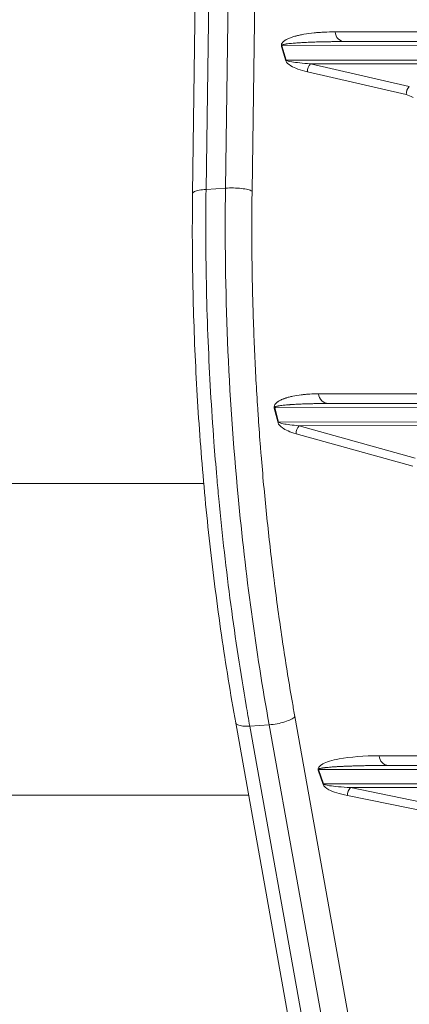
# Model space of a CAD drawing. Units: millimetres. Extents: x 3358 to 9529, y 539 to 2218.
# Drawn here: x 4313 to 4350, y 716 to 811 of the extents above; entities that cross this region are included whole.
import ezdxf

# ---------------------------------------------------------------- set-up
doc = ezdxf.new("R2010")
doc.units = ezdxf.units.MM

msp = doc.modelspace()

# ---------------------------------------------------------------- linework, layer by layer
at = {"lineweight": 15}
for p, q in [((4329.366, 794.219), (4329.995, 838.949)), ((4330.668, 794.602), (4331.297, 839.325)), ((4333.172, 839.453), (4332.543, 794.726)), ((4335.114, 794.44), (4335.743, 839.171)), ((4352.411, 809.842), (4343.134, 809.837)), ((4337.956, 808.434), (4338.38, 807.041)), ((4337.987, 808.496), (4352.44, 808.504)), ((4337.987, 808.496), (4338.411, 807.103)), ((4344.072, 808.899), (4352.078, 808.904)), ((4338.411, 807.103), (4352.441, 807.111)), ((4352.309, 806.758), (4340.758, 806.751)), ((4340.758, 806.751), (4350.302, 804.541)), ((4340.462, 805.982), (4350.006, 803.772)), ((4332.543, 794.726), (4330.668, 794.602)), ((4354.729, 774.844), (4341.543, 774.836)), ((4337.264, 773.434), (4337.629, 772.041)), ((4337.302, 773.495), (4356.522, 773.506)), ((4337.302, 773.495), (4337.668, 772.102)), ((4342.481, 773.898), (4356.163, 773.906)), ((4337.668, 772.102), (4356.523, 772.114)), ((4356.392, 771.76), (4339.666, 771.75)), ((4339.666, 771.75), (4350.869, 768.628)), ((4339.365, 770.981), (4350.631, 767.841)), ((4305.969, 766.159), (4330.445, 766.159)), ((4331.761, 766.159), (4331.761, 766.159)), ((4333.647, 766.159), (4333.647, 766.159)), ((4336.223, 766.159), (4336.223, 766.159)), ((4357.131, 611.072), (4333.531, 743.016)), ((4336.763, 742.834), (4334.889, 742.709)), ((4358.489, 610.766), (4334.889, 742.709)), ((4336.763, 742.834), (4360.363, 610.89)), ((4362.849, 611.673), (4339.249, 743.616)), ((4357.048, 739.845), (4347.387, 739.84)), ((4348.325, 738.902), (4356.554, 738.906)), ((4341.509, 738.436), (4341.979, 737.043)), ((4341.536, 738.498), (4356.918, 738.507)), ((4341.536, 738.498), (4342.006, 737.105)), ((4342.006, 737.105), (4356.919, 737.114)), ((4334.784, 736.009), (4216.599, 736.009)), ((4356.786, 736.76), (4344.623, 736.753)), ((4344.623, 736.753), (4354.873, 734.656)), ((4344.33, 735.984), (4354.579, 733.887))]:
    msp.add_line(p, q, dxfattribs=at)
at = {"lineweight": 15, "extrusion": (2.36471e-16, 8.50781e-21, -1)}
for centre in [(4344.071, 809.899), (4342.48, 774.898), (4348.325, 739.902)]:
    msp.add_ellipse(centre, major_axis=(0.001, -1), ratio=0.938993, start_param=-0.000002, end_param=1.509196, dxfattribs=at)
at = {"lineweight": 15, "extrusion": (2.43782e-16, -1.03392e-16, -1)}
msp.add_ellipse((4338.893, 808.496), major_axis=(0.957, 0.291), ratio=0.52832, start_param=-2.72536, end_param=-2.619601, dxfattribs=at)
at = {"lineweight": 15}
for centre, major_axis, ratio, start_param, end_param in [((4339.317, 807.103), (-0.957, -0.291), 0.52832, -0.521992, -0.416233), ((4350.732, 803.92), (0.287, 0.833), 0.801262, 1.038748, 2.012715), ((4338.566, 772.103), (-0.967, -0.254), 0.459386, -0.517476, -0.39681), ((4342.917, 737.106), (-0.947, -0.32), 0.574369, -0.530446, -0.432737)]:
    msp.add_ellipse(centre, major_axis=major_axis, ratio=ratio, start_param=start_param, end_param=end_param, dxfattribs=at)
at = {"lineweight": 15, "extrusion": (2.4997e-16, -1.1814e-17, -1)}
msp.add_ellipse((4341.187, 806.13), major_axis=(0.287, 0.833), ratio=0.801262, start_param=-2.012715, end_param=-1.038748, dxfattribs=at)
at = {"lineweight": 15, "extrusion": (1.56629e-16, -7.32154e-17, -1)}
msp.add_ellipse((4352.174, 787.17), major_axis=(-2.72, 16.623), ratio=0.280647, start_param=0.114773, end_param=0.245046, dxfattribs=at)
at = {"lineweight": 15, "extrusion": (2.30453e-16, 9.77187e-17, -1)}
msp.add_ellipse((4338.201, 773.496), major_axis=(0.967, 0.254), ratio=0.459386, start_param=-2.744783, end_param=-2.624116, dxfattribs=at)
at = {"lineweight": 15, "extrusion": (2.50057e-16, -1.34713e-17, -1)}
msp.add_ellipse((4340.091, 771.13), major_axis=(0.3, 0.829), ratio=0.798964, start_param=-2.025111, end_param=-1.04936, dxfattribs=at)
at = {"lineweight": 15, "extrusion": (2.42838e-16, -8.91383e-17, -1)}
msp.add_ellipse((4342.446, 738.498), major_axis=(0.947, 0.32), ratio=0.574369, start_param=-2.708856, end_param=-2.611147, dxfattribs=at)
at = {"lineweight": 15, "extrusion": (2.4992e-16, -1.08889e-17, -1)}
msp.add_ellipse((4345.055, 736.133), major_axis=(0.279, 0.835), ratio=0.802586, start_param=-2.005736, end_param=-1.032635, dxfattribs=at)
at = {"lineweight": 15}
for points, knots in [([(4343.134, 809.837), (4342.782, 809.837), (4342.257, 809.824), (4341.669, 809.787), (4341.346, 809.761), (4341.19, 809.747), (4341.111, 809.738), (4341.106, 809.738), (4340.757, 809.703), (4340.43, 809.658), (4339.975, 809.58), (4339.83, 809.551), (4339.621, 809.506), (4339.52, 809.483), (4339.391, 809.45), (4339.328, 809.433), (4339.297, 809.425), (4339.296, 809.425), (4339.269, 809.417), (4339.211, 809.402), (4339.044, 809.351), (4338.935, 809.317), (4338.689, 809.225), (4338.552, 809.167), (4338.404, 809.087), (4338.38, 809.074), (4338.356, 809.06), (4338.34, 809.05), (4338.337, 809.048), (4338.314, 809.034), (4338.262, 809.002), (4338.217, 808.969), (4338.079, 808.86), (4338.01, 808.775), (4337.935, 808.606), (4337.93, 808.519), (4337.956, 808.434)], [0, 0, 0, 0, 0.125, 0.1875, 0.21875, 0.248047, 0.248047, 0.25, 0.25, 0.375, 0.375, 0.4375, 0.4375, 0.46875, 0.484375, 0.499756, 0.499756, 0.5, 0.5, 0.5625, 0.5625, 0.625, 0.625, 0.6875, 0.6875, 0.695313, 0.699219, 0.699219, 0.703125, 0.703125, 0.71875, 0.75, 0.75, 0.875, 0.875, 1, 1, 1, 1]), ([(4344.072, 808.899), (4343.971, 808.899), (4343.872, 808.899), (4343.776, 808.899), (4343.675, 808.898), (4343.576, 808.898), (4343.48, 808.897), (4343.381, 808.896), (4343.284, 808.896), (4343.191, 808.895), (4343.092, 808.894), (4342.996, 808.893), (4342.903, 808.892), (4342.839, 808.891), (4342.777, 808.89), (4342.716, 808.889), (4342.625, 808.888), (4342.538, 808.887), (4342.454, 808.885), (4342.366, 808.884), (4342.281, 808.882), (4342.2, 808.881), (4342.189, 808.881), (4342.178, 808.88), (4342.167, 808.88), (4342.083, 808.878), (4342.002, 808.877), (4341.925, 808.875), (4341.887, 808.874), (4341.849, 808.873), (4341.813, 808.872), (4341.794, 808.872), (4341.776, 808.871), (4341.758, 808.871), (4341.749, 808.871), (4341.74, 808.871), (4341.731, 808.87), (4341.724, 808.87), (4341.716, 808.87), (4341.708, 808.87), (4341.7, 808.869), (4341.685, 808.869), (4341.672, 808.869), (4341.562, 808.866), (4341.456, 808.863), (4341.352, 808.86), (4341.233, 808.856), (4341.118, 808.852), (4341.007, 808.848), (4340.888, 808.844), (4340.774, 808.84), (4340.663, 808.835), (4340.615, 808.833), (4340.567, 808.831), (4340.52, 808.829), (4340.422, 808.825), (4340.326, 808.821), (4340.234, 808.816), (4340.191, 808.814), (4340.148, 808.812), (4340.106, 808.809), (4340.078, 808.808), (4340.051, 808.807), (4340.024, 808.805), (4339.947, 808.801), (4339.872, 808.797), (4339.801, 808.792), (4339.765, 808.79), (4339.729, 808.788), (4339.695, 808.786), (4339.677, 808.785), (4339.66, 808.784), (4339.643, 808.783), (4339.631, 808.782), (4339.618, 808.781), (4339.605, 808.78), (4339.601, 808.78), (4339.598, 808.78), (4339.593, 808.779), (4339.401, 808.767), (4339.226, 808.753), (4339.069, 808.739), (4338.977, 808.731), (4338.89, 808.723), (4338.81, 808.714), (4338.711, 808.704), (4338.62, 808.693), (4338.539, 808.682), (4338.531, 808.681), (4338.524, 808.68), (4338.516, 808.679), (4338.493, 808.676), (4338.47, 808.673), (4338.448, 808.669), (4338.429, 808.667), (4338.411, 808.664), (4338.394, 808.661), (4338.375, 808.658), (4338.356, 808.655), (4338.339, 808.652), (4338.33, 808.651), (4338.322, 808.649), (4338.315, 808.648), (4338.307, 808.646), (4338.299, 808.645), (4338.292, 808.644), (4338.29, 808.643), (4338.289, 808.643), (4338.287, 808.643), (4338.239, 808.634), (4338.197, 808.625), (4338.16, 808.616), (4338.123, 808.607), (4338.092, 808.597), (4338.066, 808.588), (4338.04, 808.579), (4338.02, 808.569), (4338.005, 808.56), (4337.99, 808.551), (4337.98, 808.542), (4337.976, 808.532), (4337.972, 808.523), (4337.973, 808.514), (4337.979, 808.505), (4337.981, 808.502), (4337.984, 808.499), (4337.987, 808.496)], [0, 0, 0, 0, 0.02473, 0.02473, 0.02473, 0.050688, 0.050688, 0.050688, 0.077427, 0.077427, 0.077427, 0.105588, 0.105588, 0.105588, 0.125, 0.125, 0.125, 0.153592, 0.153592, 0.153592, 0.183444, 0.183444, 0.183444, 0.1875, 0.1875, 0.1875, 0.21875, 0.21875, 0.21875, 0.234375, 0.234375, 0.234375, 0.242187, 0.242187, 0.242187, 0.246094, 0.246094, 0.246094, 0.249512, 0.249512, 0.249512, 0.253187, 0.253187, 0.253187, 0.28455, 0.28455, 0.28455, 0.320344, 0.320344, 0.320344, 0.35837, 0.35837, 0.35837, 0.375, 0.375, 0.375, 0.410048, 0.410048, 0.410048, 0.426644, 0.426644, 0.426644, 0.4375, 0.4375, 0.4375, 0.46875, 0.46875, 0.46875, 0.484375, 0.484375, 0.484375, 0.492187, 0.492187, 0.492187, 0.498047, 0.498047, 0.498047, 0.5, 0.5, 0.5, 0.57885, 0.57885, 0.57885, 0.625, 0.625, 0.625, 0.682142, 0.682142, 0.682142, 0.6875, 0.6875, 0.6875, 0.704478, 0.704478, 0.704478, 0.71875, 0.71875, 0.71875, 0.734375, 0.734375, 0.734375, 0.741493, 0.741493, 0.741493, 0.748679, 0.748679, 0.748679, 0.75, 0.75, 0.75, 0.797475, 0.797475, 0.797475, 0.844742, 0.844742, 0.844742, 0.891669, 0.891669, 0.891669, 0.938382, 0.938382, 0.938382, 0.984764, 0.984764, 0.984764, 1, 1, 1, 1]), ([(4338.38, 807.041), (4338.431, 806.873), (4338.818, 806.48), (4339.778, 806.14), (4340.462, 805.982)], [0, 0, 0, 0, 0.428571, 1, 1, 1, 1]), ([(4340.758, 806.751), (4339.979, 806.803), (4338.889, 806.916), (4338.462, 807.047), (4338.411, 807.103)], [0, 0, 0, 0, 0.571429, 1, 1, 1, 1]), ([(4333.532, 743.015), (4333.031, 745.814), (4332.571, 748.66), (4331.736, 754.433), (4331.361, 757.366), (4330.705, 763.251), (4330.424, 766.207), (4329.96, 772.106), (4329.775, 775.054), (4329.501, 780.938), (4329.41, 783.88), (4329.333, 789.288), (4329.332, 791.765), (4329.367, 794.22)], [0, 0, 0, 0, 8.90598, 8.90598, 17.881307, 17.881307, 26.798549, 26.798549, 35.641924, 35.641924, 44.493718, 44.493718, 52.029982, 52.029982, 52.029982, 52.029982]), ([(4329.366, 794.22), (4329.366, 794.224), (4329.366, 794.229), (4329.377, 794.29), (4329.438, 794.344), (4329.656, 794.443), (4329.812, 794.488), (4330.196, 794.559), (4330.423, 794.586), (4330.668, 794.602)], [0.2293997, 0.2293997, 0.2293997, 0.2293997, 0.25, 0.25, 0.5, 0.5, 0.75, 0.75, 1, 1, 1, 1]), ([(4330.668, 794.602), (4330.646, 793.009), (4330.638, 791.409), (4330.652, 788.189), (4330.673, 786.569), (4330.747, 783.265), (4330.8, 781.579), (4330.934, 778.269), (4331.014, 776.645), (4331.201, 773.407), (4331.308, 771.792), (4331.515, 769.048), (4331.607, 767.919), (4331.767, 766.083), (4331.832, 765.376), (4332.063, 762.941), (4332.244, 761.217), (4332.633, 757.809), (4332.84, 756.125), (4333.283, 752.793), (4333.518, 751.143), (4334.011, 747.895), (4334.269, 746.294), (4334.654, 744.038), (4334.77, 743.373), (4334.889, 742.709)], [0, 0, 0, 0, 0.093113, 0.093113, 0.186519, 0.186519, 0.283215, 0.283215, 0.376029, 0.376029, 0.468238, 0.468238, 0.532792, 0.532792, 0.573301, 0.573301, 0.672317, 0.672317, 0.769664, 0.769664, 0.865883, 0.865883, 0.960334, 0.960334, 1, 1, 1, 1]), ([(4332.543, 794.726), (4332.405, 784.953), (4333.129, 767.295), (4335.482, 749.999), (4336.763, 742.834)], [0, 0, 0, 0, 0.5714286, 1, 1, 1, 1]), ([(4332.543, 794.726), (4332.788, 794.743), (4333.051, 794.748), (4333.575, 794.737), (4333.834, 794.72), (4334.31, 794.667), (4334.527, 794.631), (4334.883, 794.544), (4335.023, 794.493), (4335.114, 794.44)], [0, 0, 0, 0, 0.25, 0.25, 0.5, 0.5, 0.75, 0.75, 1, 1, 1, 1]), ([(4335.114, 794.44), (4335.101, 793.524), (4335.093, 792.606), (4335.087, 790.762), (4335.089, 789.836), (4335.103, 787.98), (4335.114, 787.049), (4335.148, 785.185), (4335.169, 784.251), (4335.206, 782.94), (4335.218, 782.565), (4335.234, 782.057), (4335.239, 781.925), (4335.275, 780.859), (4335.311, 779.927), (4335.394, 778.062), (4335.44, 777.129), (4335.541, 775.266), (4335.597, 774.335), (4335.677, 773.095), (4335.698, 772.786), (4335.783, 771.54), (4335.852, 770.603), (4335.946, 769.408), (4335.966, 769.15), (4336.064, 767.943), (4336.146, 766.996), (4336.321, 765.1), (4336.413, 764.151), (4336.607, 762.255), (4336.709, 761.308), (4336.922, 759.417), (4337.034, 758.473), (4337.178, 757.306), (4337.206, 757.082), (4337.258, 756.674), (4337.281, 756.488), (4337.315, 756.223), (4337.326, 756.142), (4337.457, 755.124), (4337.583, 754.19), (4337.844, 752.326), (4337.979, 751.398), (4338.258, 749.548), (4338.403, 748.626), (4338.7, 746.794), (4338.852, 745.883), (4339.088, 744.521), (4339.168, 744.068), (4339.249, 743.616)], [0, 0, 0, 0, 0.054848, 0.054848, 0.109925, 0.109925, 0.165049, 0.165049, 0.220129, 0.220129, 0.242187, 0.242187, 0.25, 0.25, 0.30426, 0.30426, 0.358512, 0.358512, 0.412642, 0.412642, 0.430589, 0.430589, 0.485027, 0.485027, 0.5, 0.5, 0.555077, 0.555077, 0.61041, 0.61041, 0.665814, 0.665814, 0.721209, 0.721209, 0.734375, 0.734375, 0.745231, 0.745231, 0.75, 0.75, 0.805654, 0.805654, 0.861338, 0.861338, 0.916953, 0.916953, 0.972344, 0.972344, 1, 1, 1, 1]), ([(4341.543, 774.836), (4341.251, 774.836), (4340.816, 774.823), (4340.329, 774.787), (4340.066, 774.761), (4339.941, 774.747), (4339.875, 774.739), (4339.867, 774.738), (4339.574, 774.702), (4339.303, 774.658), (4338.927, 774.579), (4338.806, 774.551), (4338.634, 774.505), (4338.55, 774.482), (4338.444, 774.45), (4338.392, 774.433), (4338.367, 774.425), (4338.365, 774.424), (4338.345, 774.417), (4338.298, 774.402), (4338.162, 774.353), (4338.071, 774.318), (4337.867, 774.226), (4337.753, 774.168), (4337.63, 774.087), (4337.609, 774.074), (4337.589, 774.059), (4337.576, 774.05), (4337.574, 774.048), (4337.558, 774.036), (4337.52, 774.007), (4337.485, 773.977), (4337.418, 773.915), (4337.379, 773.871), (4337.33, 773.802), (4337.316, 773.779), (4337.291, 773.731), (4337.282, 773.711), (4337.245, 773.605), (4337.241, 773.519), (4337.264, 773.434)], [0, 0, 0, 0, 0.125, 0.1875, 0.21875, 0.246094, 0.246094, 0.25, 0.25, 0.375, 0.375, 0.4375, 0.4375, 0.46875, 0.484375, 0.499512, 0.499512, 0.5, 0.5, 0.5625, 0.5625, 0.625, 0.625, 0.6875, 0.6875, 0.695312, 0.699219, 0.699219, 0.703125, 0.703125, 0.71875, 0.75, 0.75, 0.8125, 0.8125, 0.84375, 0.84375, 0.875, 0.875, 1, 1, 1, 1]), ([(4342.481, 773.898), (4342.39, 773.898), (4342.302, 773.898), (4342.217, 773.898), (4342.126, 773.897), (4342.039, 773.897), (4341.953, 773.896), (4341.865, 773.895), (4341.779, 773.895), (4341.696, 773.894), (4341.608, 773.893), (4341.523, 773.892), (4341.441, 773.89), (4341.402, 773.89), (4341.364, 773.889), (4341.326, 773.889), (4341.242, 773.887), (4341.161, 773.886), (4341.083, 773.884), (4341.005, 773.883), (4340.931, 773.881), (4340.859, 773.879), (4340.787, 773.878), (4340.718, 773.876), (4340.653, 773.874), (4340.62, 773.873), (4340.588, 773.872), (4340.557, 773.872), (4340.541, 773.871), (4340.526, 773.871), (4340.511, 773.87), (4340.503, 773.87), (4340.495, 773.87), (4340.488, 773.87), (4340.481, 773.869), (4340.475, 773.869), (4340.468, 773.869), (4340.46, 773.869), (4340.446, 773.868), (4340.434, 773.868), (4340.337, 773.865), (4340.242, 773.862), (4340.15, 773.859), (4340.045, 773.855), (4339.942, 773.851), (4339.843, 773.847), (4339.738, 773.842), (4339.636, 773.838), (4339.538, 773.833), (4339.511, 773.831), (4339.484, 773.83), (4339.457, 773.829), (4339.369, 773.824), (4339.284, 773.82), (4339.202, 773.815), (4339.169, 773.813), (4339.136, 773.811), (4339.104, 773.809), (4339.081, 773.807), (4339.057, 773.806), (4339.035, 773.805), (4338.969, 773.8), (4338.905, 773.796), (4338.844, 773.792), (4338.814, 773.79), (4338.783, 773.788), (4338.754, 773.785), (4338.739, 773.784), (4338.725, 773.783), (4338.71, 773.782), (4338.699, 773.781), (4338.689, 773.78), (4338.678, 773.78), (4338.674, 773.779), (4338.671, 773.779), (4338.667, 773.779), (4338.501, 773.766), (4338.349, 773.752), (4338.213, 773.738), (4338.138, 773.73), (4338.067, 773.722), (4338.001, 773.714), (4337.909, 773.702), (4337.826, 773.691), (4337.751, 773.679), (4337.731, 773.675), (4337.712, 773.672), (4337.693, 773.669), (4337.677, 773.666), (4337.662, 773.663), (4337.647, 773.661), (4337.636, 773.659), (4337.626, 773.657), (4337.615, 773.655), (4337.605, 773.652), (4337.594, 773.65), (4337.584, 773.648), (4337.575, 773.646), (4337.566, 773.644), (4337.557, 773.642), (4337.514, 773.633), (4337.476, 773.624), (4337.444, 773.614), (4337.411, 773.604), (4337.384, 773.594), (4337.362, 773.585), (4337.34, 773.575), (4337.323, 773.565), (4337.311, 773.555), (4337.299, 773.545), (4337.292, 773.535), (4337.291, 773.525), (4337.289, 773.515), (4337.293, 773.505), (4337.302, 773.495)], [0, 0, 0, 0, 0.025931, 0.025931, 0.025931, 0.053184, 0.053184, 0.053184, 0.081302, 0.081302, 0.081302, 0.110926, 0.110926, 0.110926, 0.125, 0.125, 0.125, 0.15625, 0.15625, 0.15625, 0.1875, 0.1875, 0.1875, 0.21875, 0.21875, 0.21875, 0.234375, 0.234375, 0.234375, 0.242188, 0.242188, 0.242188, 0.246094, 0.246094, 0.246094, 0.249512, 0.249512, 0.249512, 0.253556, 0.253556, 0.253556, 0.286222, 0.286222, 0.286222, 0.323812, 0.323812, 0.323812, 0.363781, 0.363781, 0.363781, 0.375, 0.375, 0.375, 0.41174, 0.41174, 0.41174, 0.426643, 0.426643, 0.426643, 0.4375, 0.4375, 0.4375, 0.46875, 0.46875, 0.46875, 0.484375, 0.484375, 0.484375, 0.492187, 0.492187, 0.492187, 0.498047, 0.498047, 0.498047, 0.5, 0.5, 0.5, 0.580508, 0.580508, 0.580508, 0.625, 0.625, 0.625, 0.6875, 0.6875, 0.6875, 0.704478, 0.704478, 0.704478, 0.71875, 0.71875, 0.71875, 0.729271, 0.729271, 0.729271, 0.739869, 0.739869, 0.739869, 0.75, 0.75, 0.75, 0.799868, 0.799868, 0.799868, 0.849901, 0.849901, 0.849901, 0.899192, 0.899192, 0.899192, 0.949596, 0.949596, 0.949596, 1, 1, 1, 1]), ([(4337.629, 772.041), (4337.673, 771.873), (4337.997, 771.48), (4338.796, 771.14), (4339.365, 770.981)], [0, 0, 0, 0, 0.428571, 1, 1, 1, 1]), ([(4339.666, 771.75), (4339.003, 771.803), (4338.075, 771.916), (4337.712, 772.046), (4337.668, 772.102)], [0, 0, 0, 0, 0.571429, 1, 1, 1, 1]), ([(4334.889, 742.709), (4334.644, 742.693), (4334.414, 742.694), (4334.022, 742.73), (4333.859, 742.765), (4333.626, 742.864), (4333.554, 742.928), (4333.533, 743.006), (4333.532, 743.01), (4333.531, 743.015)], [0, 0, 0, 0, 0.25, 0.25, 0.5, 0.5, 0.75, 0.75, 0.7655968, 0.7655968, 0.7655968, 0.7655968]), ([(4339.249, 743.616), (4339.169, 743.53), (4339.04, 743.441), (4338.704, 743.269), (4338.498, 743.187), (4338.038, 743.042), (4337.784, 742.979), (4337.27, 742.883), (4337.009, 742.85), (4336.763, 742.834)], [0, 0, 0, 0, 0.25, 0.25, 0.5, 0.5, 0.75, 0.75, 1, 1, 1, 1]), ([(4347.387, 739.84), (4345.962, 739.839), (4343.658, 739.654), (4341.732, 739.064), (4341.439, 738.645), (4341.509, 738.436)], [0, 0, 0, 0, 0.428571, 0.714286, 1, 1, 1, 1]), ([(4348.325, 738.902), (4348.216, 738.902), (4348.11, 738.901), (4348.005, 738.901), (4347.895, 738.901), (4347.788, 738.9), (4347.683, 738.9), (4347.576, 738.899), (4347.472, 738.898), (4347.37, 738.898), (4347.263, 738.897), (4347.159, 738.896), (4347.058, 738.895), (4346.974, 738.894), (4346.892, 738.893), (4346.813, 738.892), (4346.715, 738.891), (4346.621, 738.889), (4346.53, 738.888), (4346.434, 738.886), (4346.343, 738.885), (4346.255, 738.883), (4346.237, 738.883), (4346.219, 738.883), (4346.201, 738.882), (4346.107, 738.881), (4346.017, 738.879), (4345.931, 738.877), (4345.888, 738.876), (4345.846, 738.876), (4345.805, 738.875), (4345.785, 738.874), (4345.765, 738.874), (4345.745, 738.873), (4345.735, 738.873), (4345.725, 738.873), (4345.715, 738.873), (4345.706, 738.872), (4345.698, 738.872), (4345.689, 738.872), (4345.681, 738.872), (4345.664, 738.871), (4345.651, 738.871), (4345.532, 738.868), (4345.416, 738.865), (4345.303, 738.862), (4345.175, 738.859), (4345.05, 738.855), (4344.93, 738.851), (4344.801, 738.847), (4344.677, 738.843), (4344.557, 738.839), (4344.491, 738.836), (4344.427, 738.834), (4344.364, 738.832), (4344.257, 738.827), (4344.154, 738.823), (4344.054, 738.819), (4344.002, 738.816), (4343.951, 738.814), (4343.901, 738.812), (4343.871, 738.81), (4343.841, 738.809), (4343.811, 738.807), (4343.724, 738.803), (4343.641, 738.799), (4343.561, 738.795), (4343.521, 738.792), (4343.481, 738.79), (4343.443, 738.788), (4343.424, 738.787), (4343.404, 738.786), (4343.385, 738.785), (4343.371, 738.784), (4343.357, 738.783), (4343.343, 738.782), (4343.339, 738.782), (4343.335, 738.782), (4343.33, 738.782), (4343.3, 738.78), (4343.268, 738.778), (4343.238, 738.776), (4343.062, 738.765), (4342.9, 738.754), (4342.752, 738.742), (4342.646, 738.734), (4342.547, 738.725), (4342.456, 738.716), (4342.348, 738.706), (4342.251, 738.696), (4342.162, 738.685), (4342.151, 738.684), (4342.139, 738.683), (4342.128, 738.681), (4342.101, 738.678), (4342.076, 738.675), (4342.051, 738.672), (4342.03, 738.669), (4342.01, 738.666), (4341.991, 738.663), (4341.97, 738.66), (4341.949, 738.657), (4341.929, 738.654), (4341.921, 738.653), (4341.912, 738.651), (4341.903, 738.65), (4341.895, 738.649), (4341.886, 738.647), (4341.878, 738.646), (4341.876, 738.646), (4341.874, 738.645), (4341.872, 738.645), (4341.82, 738.636), (4341.773, 738.627), (4341.733, 738.618), (4341.692, 738.609), (4341.657, 738.6), (4341.629, 738.591), (4341.6, 738.582), (4341.577, 738.573), (4341.56, 738.564), (4341.543, 738.555), (4341.531, 738.546), (4341.526, 738.537), (4341.52, 738.528), (4341.52, 738.519), (4341.525, 738.51), (4341.528, 738.506), (4341.531, 738.502), (4341.536, 738.498)], [0, 0, 0, 0, 0.023958, 0.023958, 0.023958, 0.049218, 0.049218, 0.049218, 0.07508, 0.07508, 0.07508, 0.102308, 0.102308, 0.102308, 0.125, 0.125, 0.125, 0.152701, 0.152701, 0.152701, 0.181605, 0.181605, 0.181605, 0.1875, 0.1875, 0.1875, 0.21875, 0.21875, 0.21875, 0.234375, 0.234375, 0.234375, 0.242188, 0.242188, 0.242188, 0.246094, 0.246094, 0.246094, 0.249512, 0.249512, 0.249512, 0.25296, 0.25296, 0.25296, 0.283478, 0.283478, 0.283478, 0.318125, 0.318125, 0.318125, 0.354912, 0.354912, 0.354912, 0.375, 0.375, 0.375, 0.408969, 0.408969, 0.408969, 0.426661, 0.426661, 0.426661, 0.4375, 0.4375, 0.4375, 0.46875, 0.46875, 0.46875, 0.484375, 0.484375, 0.484375, 0.492188, 0.492188, 0.492188, 0.498047, 0.498047, 0.498047, 0.499867, 0.499867, 0.499867, 0.51132, 0.51132, 0.51132, 0.57779, 0.57779, 0.57779, 0.625, 0.625, 0.625, 0.680252, 0.680252, 0.680252, 0.6875, 0.6875, 0.6875, 0.704503, 0.704503, 0.704503, 0.71875, 0.71875, 0.71875, 0.734375, 0.734375, 0.734375, 0.741273, 0.741273, 0.741273, 0.748235, 0.748235, 0.748235, 0.75, 0.75, 0.75, 0.796405, 0.796405, 0.796405, 0.842605, 0.842605, 0.842605, 0.888473, 0.888473, 0.888473, 0.934137, 0.934137, 0.934137, 0.979478, 0.979478, 0.979478, 1, 1, 1, 1]), ([(4341.979, 737.043), (4342.036, 736.875), (4342.471, 736.483), (4343.557, 736.142), (4344.33, 735.984)], [0, 0, 0, 0, 0.428571, 1, 1, 1, 1]), ([(4344.623, 736.753), (4343.754, 736.805), (4342.538, 736.918), (4342.063, 737.049), (4342.006, 737.105)], [0, 0, 0, 0, 0.571429, 1, 1, 1, 1])]:
    msp.add_open_spline(points, degree=3, knots=knots, dxfattribs=at)

doc.saveas('drawing.dxf')
